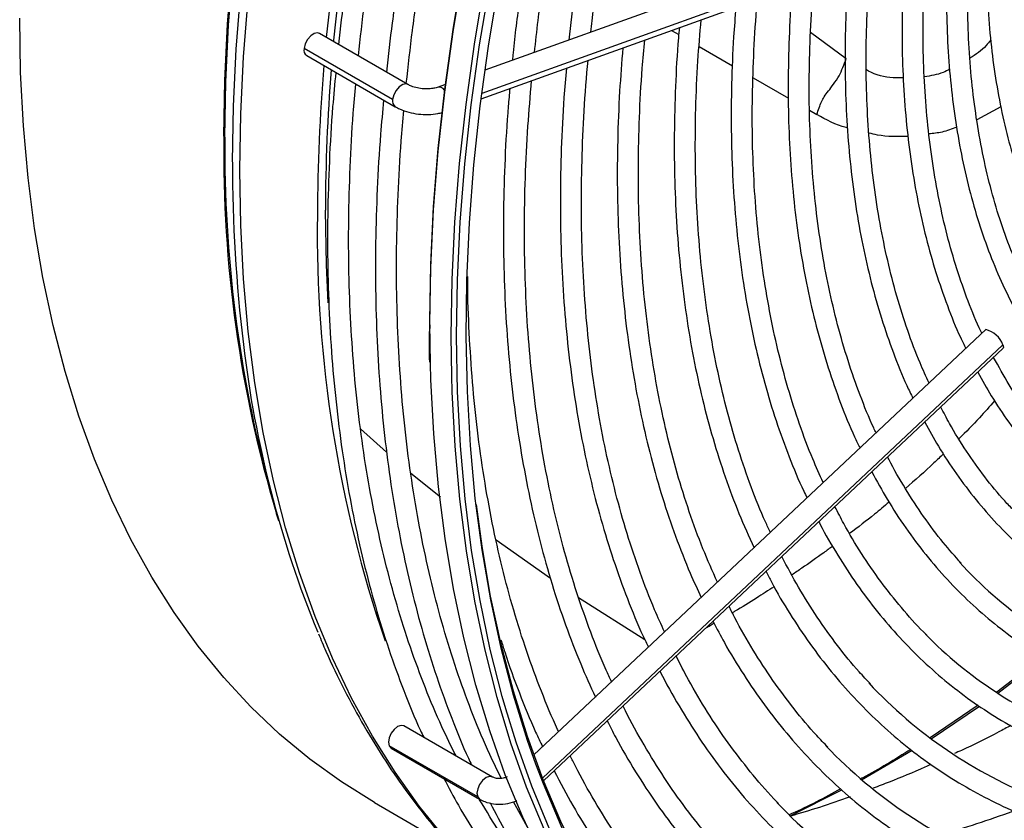
# Model space of a CAD drawing. Units: millimetres. Extents: x 5 to 414, y 3 to 291.
# Drawn here: x 209 to 213, y 27 to 31 of the extents above; entities that cross this region are included whole.
import ezdxf

# ---------------------------------------------------------------- set-up
doc = ezdxf.new("R2010")
doc.units = ezdxf.units.MM

msp = doc.modelspace()

# ---------------------------------------------------------------- linework, layer by layer
at = {"color": 7, "linetype": 'Continuous', "lineweight": 25}
for p, q in [((212.7422, 31.3771), (210.7312, 30.6548)), ((210.7145, 30.5283), (212.7805, 31.2705)), ((210.3907, 30.5914), (209.9991, 30.8175)), ((210.3227, 30.5255), (209.931, 30.7516)), ((209.9424, 30.7194), (210.3341, 30.4933)), ((210.5562, 30.5919), (210.5197, 30.5788)), ((212.9493, 29.5064), (210.9482, 27.6239)), ((210.9915, 27.509), (213.027, 29.4239)), ((209.7757, 28.8124), (209.8127, 28.6801)), ((209.8183, 28.6601), (209.8084, 28.6913)), ((213.1999, 28.0581), (212.9983, 27.9016)), ((213.0031, 27.898), (213.2057, 28.0544)), ((212.9158, 27.8435), (212.7036, 27.6995)), ((212.708, 27.6958), (212.9219, 27.8395)), ((210.7648, 27.5262), (210.3731, 27.7523)), ((210.6995, 27.438), (210.3078, 27.6641)), ((210.3165, 27.6541), (210.7082, 27.428)), ((212.3998, 27.5144), (212.6229, 27.6443)), ((212.0831, 27.355), (212.3119, 27.4693)), ((210.2422, 27.4132), (210.5874, 27.2139)), ((210.9194, 27.3038), (210.8578, 27.4158))]:
    msp.add_line(p, q, dxfattribs=at)
at = {"color": 8, "linetype": 'Continuous', "lineweight": 25}
for p, q in [((212.7985, 31.2995), (210.7175, 30.552)), ((211.5571, 30.831), (211.5895, 30.8122)), ((212.1735, 30.8226), (212.3316, 30.706)), ((211.6797, 30.76), (211.8273, 30.6745)), ((211.9188, 30.6216), (212.0753, 30.5317)), ((212.1694, 30.4776), (212.2014, 30.4592)), ((213.0161, 30.4922), (212.9094, 30.4347)), ((213.0255, 29.4393), (210.9867, 27.5213)), ((210.1807, 29.0679), (210.2962, 28.9644)), ((210.4036, 28.8712), (210.5352, 28.7666)), ((210.7809, 28.5763), (211.0215, 28.406)), ((211.1462, 28.3207), (211.4389, 28.1352))]:
    msp.add_line(p, q, dxfattribs=at)
at = {"color": 8, "linetype": 'Continuous', "lineweight": 25, "flags": 128}
for points in [[(209.5751, 30.3635), (209.5792, 30.609), (209.5916, 30.8589), (209.6122, 31.1127), (209.6411, 31.3703), (209.6781, 31.631), (209.7232, 31.8945), (209.7764, 32.1605), (209.8375, 32.4285), (209.9065, 32.698), (209.9832, 32.9687), (210.0676, 33.2402), (210.1595, 33.512), (210.2588, 33.7838), (210.3652, 34.055), (210.4649, 34.2932)], [(209.5797, 30.3584), (209.5838, 30.604), (209.5962, 30.8539), (209.6169, 31.1079), (209.6457, 31.3655), (209.6827, 31.6264), (209.7279, 31.89), (209.7811, 32.1561), (209.8422, 32.4242), (209.9112, 32.6938), (209.988, 32.9647), (210.0724, 33.2362), (210.1644, 33.5082), (210.2636, 33.78), (210.3702, 34.0514), (210.4699, 34.2897)], [(209.6138, 30.2486), (209.618, 30.4961), (209.6304, 30.7481), (209.6511, 31.0042), (209.68, 31.2638), (209.7171, 31.5267), (209.7623, 31.7925), (209.8156, 32.0606), (209.8769, 32.3308), (209.9461, 32.6026), (210.023, 32.8757), (210.1076, 33.1494), (210.1998, 33.4236), (210.2993, 33.6977), (210.4061, 33.9714), (210.52, 34.2441), (210.529, 34.2648)], [(209.6462, 30.2128), (209.6503, 30.4611), (209.6628, 30.7138), (209.6835, 30.9705), (209.7125, 31.2309), (209.7497, 31.4945), (209.7951, 31.7609), (209.8485, 32.0298), (209.91, 32.3008), (209.9793, 32.5733), (210.0565, 32.8471), (210.1413, 33.1216), (210.2337, 33.3965), (210.3335, 33.6713), (210.4406, 33.9457), (210.5548, 34.2192), (210.5654, 34.2438)], [(210.4904, 29.3559), (210.4882, 29.5318), (210.4921, 29.7822), (210.5044, 30.037), (210.5249, 30.2958), (210.5536, 30.5583), (210.5905, 30.824), (210.6356, 31.0926), (210.6887, 31.3637), (210.7498, 31.6368), (210.8187, 31.9116), (210.8955, 32.1877), (210.98, 32.4646), (211.072, 32.7419), (211.1714, 33.0193), (211.2781, 33.2962), (211.3919, 33.5724), (211.5126, 33.8473), (211.6401, 34.1206)], [(210.5847, 29.3015), (210.5824, 29.4774), (210.5864, 29.7278), (210.5987, 29.9825), (210.6192, 30.2414), (210.6479, 30.5038), (210.6848, 30.7696), (210.7298, 31.0382), (210.7829, 31.3093), (210.844, 31.5824), (210.913, 31.8572), (210.9898, 32.1333), (211.0742, 32.4102), (211.1662, 32.6875), (211.2657, 32.9648), (211.3723, 33.2418), (211.4861, 33.5179), (211.6069, 33.7929), (211.7344, 34.0662)], [(210.3906, 30.5915), (210.3824, 30.594), (210.3676, 30.5912), (210.352, 30.5811), (210.338, 30.565), (210.3277, 30.5454), (210.3227, 30.5255)], [(211.0075, 26.8344), (210.9381, 26.8871), (210.8037, 27.0003), (210.6759, 27.1231), (210.5548, 27.2555), (210.4406, 27.3972), (210.3335, 27.5479), (210.2337, 27.7075), (210.1413, 27.8758), (210.0565, 28.0523), (209.9793, 28.237), (209.91, 28.4295), (209.8485, 28.6295), (209.7951, 28.8367), (209.7497, 29.0507), (209.7125, 29.2714), (209.6835, 29.4983), (209.6628, 29.7311), (209.6503, 29.9694), (209.6462, 30.2128)], [(213.1773, 25.5513), (212.9988, 25.5854), (212.825, 25.63), (212.6561, 25.6852), (212.4925, 25.7507), (212.3344, 25.8266), (212.1819, 25.9127), (212.0354, 26.0088), (211.895, 26.1149), (211.7609, 26.2308), (211.6334, 26.3562), (211.5127, 26.4911), (211.3988, 26.6352), (211.2921, 26.7883), (211.1926, 26.9501), (211.1005, 27.1205), (211.0159, 27.2992), (210.9389, 27.4859), (210.8698, 27.6803), (210.8241, 27.8274)], [(213.0685, 25.6298), (212.8937, 25.6717), (212.7238, 25.7242), (212.5592, 25.7871), (212.3999, 25.8604), (212.2464, 25.944), (212.0987, 26.0378), (211.9572, 26.1415), (211.8219, 26.2551), (211.6933, 26.3784), (211.5713, 26.5112), (211.4563, 26.6533), (211.3484, 26.8045), (211.2477, 26.9646), (211.1544, 27.1332), (211.0686, 27.3102), (210.9906, 27.4954), (210.9575, 27.5825)], [(210.7648, 27.5262), (210.7518, 27.5287), (210.7365, 27.5234), (210.7212, 27.511), (210.7082, 27.4935), (210.6995, 27.4734), (210.6964, 27.454), (210.6995, 27.438)], [(210.6995, 27.438), (210.7082, 27.428), (210.7082, 27.428)]]:
    msp.add_lwpolyline(points, dxfattribs=at)
at = {"color": 7, "linetype": 'Continuous', "lineweight": 25, "flags": 128}
for points in [[(210.0299, 30.7997), (210.0562, 31.0324), (210.0934, 31.2961), (210.1388, 31.5625), (210.1922, 31.8314), (210.2537, 32.1023), (210.323, 32.3749), (210.4002, 32.6486), (210.485, 32.9232), (210.5774, 33.1981), (210.6773, 33.4729), (210.7843, 33.7473), (210.8985, 34.0208), (210.9091, 34.0454)], [(210.0617, 30.7813), (210.0623, 30.7876), (210.0912, 31.0463), (210.1281, 31.3082), (210.1732, 31.5729), (210.2263, 31.84), (210.2873, 32.1092), (210.3562, 32.38), (210.4329, 32.652), (210.5172, 32.9247), (210.609, 33.1979), (210.7082, 33.4709), (210.8145, 33.7435), (210.928, 34.0153), (210.9346, 34.0306)], [(210.4883, 29.512), (210.4882, 29.5454), (210.4921, 29.7953), (210.5043, 30.0495), (210.5248, 30.3078), (210.5535, 30.5697), (210.5903, 30.8349), (210.6352, 31.1029), (210.6882, 31.3734), (210.7492, 31.646), (210.818, 31.9202), (210.8947, 32.1957), (210.9789, 32.472), (211.0707, 32.7487), (211.1699, 33.0255), (211.2764, 33.3019), (211.3899, 33.5774), (211.5104, 33.8518), (211.5568, 33.9532)], [(210.8241, 27.8274), (210.8085, 27.8822), (210.7551, 28.0912), (210.7099, 28.3071), (210.6727, 28.5295), (210.6437, 28.758), (210.6229, 28.9924), (210.6103, 29.2324), (210.606, 29.4774), (210.61, 29.7273), (210.6222, 29.9815), (210.6426, 30.2398), (210.6713, 30.5017), (210.7082, 30.7669), (210.7531, 31.0349)], [(210.9575, 27.5825), (210.9203, 27.6883), (210.8579, 27.8888), (210.8035, 28.0965), (210.7571, 28.3111), (210.7189, 28.5323), (210.6889, 28.7597), (210.6672, 28.9931), (210.6537, 29.232), (210.6485, 29.4762), (210.6516, 29.7252), (210.663, 29.9786), (210.6827, 30.2362), (210.7107, 30.4974), (210.7468, 30.762), (210.7911, 31.0294)], [(210.2422, 27.4132), (210.2419, 27.4134), (210.0959, 27.5044), (209.9561, 27.6054), (209.8225, 27.7163), (209.6954, 27.8368), (209.575, 27.9667), (209.4615, 28.106), (209.355, 28.2543), (209.2558, 28.4114), (209.1639, 28.5772), (209.0795, 28.7512), (209.0028, 28.9333), (208.9338, 29.1232), (208.8726, 29.3206), (208.8195, 29.5252), (208.7744, 29.7367), (208.7373, 29.9546), (208.7085, 30.1788), (208.6879, 30.4089), (208.6755, 30.6445), (208.6713, 30.8852)], [(209.9991, 30.8175), (209.9908, 30.8201), (209.976, 30.8174), (209.9604, 30.8072), (209.9463, 30.7911), (209.936, 30.7716), (209.931, 30.7516)], [(210.0373, 29.6245), (210.0294, 29.7929), (210.0252, 30.0348)], [(213.0255, 29.4393), (213.0286, 29.4283), (213.027, 29.4239)], [(212.1212, 25.9277), (212.0674, 25.9596), (211.9206, 26.0559), (211.7799, 26.1622), (211.6455, 26.2783), (211.5178, 26.404), (211.3968, 26.5392), (211.2827, 26.6836), (211.1757, 26.837), (211.076, 26.9992), (210.9836, 27.17), (210.8989, 27.349), (210.8218, 27.5361), (210.7525, 27.7309), (210.6911, 27.9332), (210.6376, 28.1427), (210.5922, 28.359), (210.555, 28.5819), (210.5259, 28.8109), (210.5051, 29.0458), (210.4925, 29.2863), (210.4904, 29.3559)], [(210.9932, 27.2946), (210.9161, 27.4817), (210.8468, 27.6765), (210.7853, 27.8788), (210.7319, 28.0883), (210.6865, 28.3046), (210.6493, 28.5274), (210.6202, 28.7565), (210.5993, 28.9914), (210.5868, 29.2318), (210.5847, 29.3015)], [(213.0633, 25.6517), (212.8889, 25.6935), (212.7194, 25.7459), (212.5551, 25.8086), (212.3962, 25.8818), (212.243, 25.9652), (212.0956, 26.0588), (211.9544, 26.1623), (211.8194, 26.2757), (211.691, 26.3987), (211.5694, 26.5312), (211.4546, 26.673), (211.3469, 26.8239), (211.2464, 26.9836), (211.1533, 27.1519), (211.0677, 27.3285), (210.9898, 27.5133), (210.9197, 27.7058), (210.8574, 27.9058), (210.8031, 28.1131), (210.7569, 28.3272), (210.7188, 28.548), (210.6937, 28.7331)], [(210.3731, 27.7523), (210.3601, 27.7548), (210.3448, 27.7495), (210.3295, 27.7371), (210.3165, 27.7196), (210.3078, 27.6995), (210.3047, 27.6801), (210.3078, 27.6641)], [(210.3078, 27.6641), (210.3165, 27.6541), (210.3165, 27.6541)]]:
    msp.add_lwpolyline(points, dxfattribs=at)
at = {"color": 7, "linetype": 'Continuous', "lineweight": 25}
for centre, radius, start, end in [((209.9598, 30.7437), 0.0299, 164.6498, 234.3481), ((217.8563, 30.005), 7.8664, 175.1107, 179.93148), ((217.8213, 30.0259), 7.7961, 175.35855, 179.93485), ((215.5444, 29.9296), 5.5552, 179.1253, 198.9143), ((212.9244, 29.4013), 0.108, 20.6165, 76.6839), ((214.465, 30.002), 4.8356, 186.6588, 202.3047), ((214.1911, 29.7113), 1.8348, 222.2571, 248.1796), ((214.0604, 29.523), 1.9398, 224.7282, 248.4213), ((213.9402, 29.3521), 2.0648, 223.0562, 248.5434), ((213.8114, 29.1673), 2.1737, 223.8023, 248.7306), ((213.6845, 28.9858), 2.2864, 223.4279, 248.8848), ((211.3403, 32.1061), 5.037, 286.2462, 290.0761)]:
    msp.add_arc(centre, radius, start, end, dxfattribs=at)
at = {"color": 8, "linetype": 'Continuous', "lineweight": 25}
for centre, radius, start, end in [((210.527, 30.5463), 0.0333, 38.1796, 102.5439), ((210.3515, 30.5175), 0.0299, 164.6538, 234.3179), ((215.184, 30.2939), 5.6094, 179.2896, 196.6012), ((215.3954, 30.3102), 5.8159, 179.52575, 194.92457), ((216.1177, 30.2323), 6.5039, 179.85712, 186.9858)]:
    msp.add_arc(centre, radius, start, end, dxfattribs=at)
at = {"color": 7, "linetype": 'Continuous', "lineweight": 25}
for points, knots in [([(210.9799, 34.0045), (210.9542, 33.9458), (210.8906, 33.8009), (210.7964, 33.5684), (210.6966, 33.3076), (210.6035, 33.0464), (210.517, 32.7853), (210.4373, 32.5245), (210.3646, 32.2644), (210.2988, 32.0054), (210.2402, 31.7478), (210.1887, 31.492), (210.1446, 31.2383), (210.1087, 30.9969), (210.0912, 30.8417), (210.0829, 30.7691)], [0, 0, 0, 0, 0.054141, 0.133749, 0.213359, 0.292972, 0.372588, 0.452208, 0.531831, 0.611458, 0.69109, 0.770727, 0.850368, 0.930014, 1, 1, 1, 1]), ([(210.1712, 30.7182), (210.1798, 30.796), (210.1974, 30.9557), (210.2332, 31.2007), (210.2762, 31.452), (210.3266, 31.7056), (210.3842, 31.961), (210.4488, 32.2179), (210.5204, 32.476), (210.5989, 32.7349), (210.6842, 32.9943), (210.7762, 33.2537), (210.8749, 33.5129), (210.9696, 33.7477), (211.0341, 33.8955), (211.0612, 33.9576)], [0, 0, 0, 0, 0.075151, 0.154017, 0.232887, 0.311762, 0.390641, 0.469525, 0.548413, 0.627305, 0.7062, 0.785099, 0.864001, 0.942906, 1, 1, 1, 1]), ([(211.192, 33.8821), (211.1663, 33.8234), (211.1028, 33.6784), (211.0086, 33.4459), (210.9087, 33.1852), (210.8156, 32.924), (210.7291, 32.6628), (210.6495, 32.4021), (210.5767, 32.142), (210.511, 31.883), (210.4523, 31.6254), (210.4008, 31.3695), (210.3568, 31.1158), (210.3208, 30.8745), (210.3033, 30.7193), (210.2951, 30.6466)], [0, 0, 0, 0, 0.054141, 0.133749, 0.213359, 0.292972, 0.372588, 0.452208, 0.531831, 0.611458, 0.69109, 0.770727, 0.850368, 0.930014, 1, 1, 1, 1]), ([(210.3833, 30.5957), (210.3919, 30.6736), (210.4095, 30.8332), (210.4453, 31.0783), (210.4883, 31.3295), (210.5388, 31.5831), (210.5963, 31.8385), (210.6609, 32.0954), (210.7325, 32.3535), (210.8111, 32.6124), (210.8964, 32.8718), (210.9883, 33.1312), (211.087, 33.3904), (211.1819, 33.6256), (211.2466, 33.7739), (211.2738, 33.8363)], [0, 0, 0, 0, 0.075123, 0.15396, 0.232802, 0.311648, 0.390499, 0.469354, 0.548213, 0.627076, 0.705942, 0.784812, 0.863685, 0.942561, 1, 1, 1, 1]), ([(211.6666, 33.6857), (211.6333, 33.6078), (211.5644, 33.4468), (211.4679, 33.2016), (211.3754, 32.9509), (211.2897, 32.7), (211.2106, 32.4493), (211.1384, 32.1992), (211.0733, 31.95), (211.0151, 31.7021), (210.9642, 31.456), (210.9204, 31.2118), (210.8846, 30.9702), (210.8623, 30.7991), (210.8543, 30.7096), (210.8533, 30.6986)], [0, 0, 0, 0, 0.077681, 0.160456, 0.243234, 0.326015, 0.4088, 0.49159, 0.574384, 0.657183, 0.739988, 0.822798, 0.905614, 0.988436, 1, 1, 1, 1]), ([(210.9513, 30.7338), (210.9563, 30.7809), (210.9696, 30.9064), (210.9995, 31.1135), (211.04, 31.3544), (211.0881, 31.5978), (211.1433, 31.843), (211.2055, 32.0897), (211.2748, 32.3375), (211.3509, 32.5862), (211.4338, 32.8352), (211.5233, 33.0843), (211.6197, 33.3329), (211.6978, 33.5247), (211.7458, 33.6331), (211.7573, 33.6592)], [0, 0, 0, 0, 0.0504541, 0.1343304, 0.2182119, 0.3020987, 0.3859909, 0.4698883, 0.5537907, 0.6376978, 0.7216092, 0.8055247, 0.8894437, 0.973366, 1, 1, 1, 1]), ([(211.8749, 33.6281), (211.8448, 33.5577), (211.7799, 33.4062), (211.6881, 33.1725), (211.5979, 32.9277), (211.5145, 32.6827), (211.4378, 32.4379), (211.368, 32.1937), (211.3052, 31.9506), (211.2495, 31.7087), (211.201, 31.4686), (211.1599, 31.2307), (211.1266, 31.0036), (211.1108, 30.8573), (211.1034, 30.7885)], [0, 0, 0, 0, 0.073797, 0.158822, 0.243849, 0.32888, 0.413916, 0.498956, 0.584002, 0.669053, 0.75411, 0.839174, 0.924244, 1, 1, 1, 1]), ([(211.2012, 30.8236), (211.2028, 30.8402), (211.2118, 30.9329), (211.2354, 31.1048), (211.2723, 31.339), (211.3171, 31.5759), (211.3689, 31.8148), (211.4278, 32.0552), (211.4938, 32.2969), (211.5666, 32.5395), (211.6463, 32.7825), (211.7325, 33.0257), (211.8257, 33.2685), (211.9025, 33.4584), (211.9503, 33.5669), (211.9627, 33.595)], [0, 0, 0, 0, 0.0188242, 0.1052402, 0.1916618, 0.2780894, 0.3645228, 0.4509621, 0.537407, 0.6238572, 0.7103122, 0.7967718, 0.8832355, 0.9697027, 1, 1, 1, 1]), ([(213.4486, 29.2424), (213.4377, 29.2532), (213.3969, 29.2934), (213.3326, 29.3718), (213.2558, 29.4774), (213.1859, 29.5914), (213.1225, 29.7129), (213.0659, 29.8418), (213.0162, 29.9777), (212.9735, 30.1203), (212.9379, 30.2694), (212.9094, 30.4245), (212.8883, 30.5853), (212.8744, 30.7515), (212.8679, 30.9225), (212.8687, 31.0982), (212.877, 31.2779), (212.8926, 31.4613), (212.9155, 31.648), (212.9458, 31.8374), (212.9833, 32.0292), (213.0279, 32.2229), (213.0796, 32.418), (213.1381, 32.6141), (213.2036, 32.8106), (213.27, 32.9933), (213.3174, 33.11), (213.3383, 33.1615)], [0, 0, 0, 0, 0.015259, 0.056967, 0.098613, 0.140196, 0.181718, 0.223187, 0.264612, 0.306001, 0.347363, 0.388707, 0.430038, 0.471361, 0.512682, 0.554001, 0.595323, 0.636647, 0.677975, 0.719309, 0.760647, 0.801991, 0.84334, 0.884694, 0.926052, 0.967415, 1, 1, 1, 1]), ([(213.3746, 33.1571), (213.3518, 33.0992), (213.3039, 32.9777), (213.239, 32.792), (213.1783, 32.6007), (213.1246, 32.41), (213.0779, 32.2204), (213.0383, 32.0324), (213.006, 31.8463), (212.9811, 31.6627), (212.9636, 31.4821), (212.9535, 31.3049), (212.951, 31.1314), (212.956, 30.9623), (212.9685, 30.7979), (212.9885, 30.6386), (213.016, 30.4848), (213.0509, 30.3369), (213.0931, 30.1954), (213.1425, 30.0606), (213.1991, 29.9328), (213.2626, 29.8124), (213.3328, 29.6998), (213.4097, 29.5952), (213.4929, 29.4989), (213.5822, 29.4111), (213.6773, 29.3321), (213.7782, 29.2621), (213.8816, 29.2019), (213.954, 29.1698), (213.9889, 29.1542)], [0, 0, 0, 0, 0.032735, 0.06871, 0.10469, 0.140673, 0.176662, 0.212656, 0.248655, 0.28466, 0.320671, 0.356688, 0.39271, 0.428737, 0.464767, 0.500797, 0.536824, 0.572843, 0.608848, 0.644833, 0.68079, 0.71671, 0.752585, 0.788407, 0.824173, 0.859883, 0.89554, 0.931156, 0.966745, 1, 1, 1, 1]), ([(212.7849, 31.2712), (212.7822, 31.2257), (212.7757, 31.1187), (212.7743, 30.9547), (212.7793, 30.779), (212.7921, 30.608), (212.8123, 30.4422), (212.84, 30.2818), (212.8751, 30.1274), (212.9176, 29.9792), (212.9672, 29.8376), (213.024, 29.703), (213.0878, 29.5757), (213.1584, 29.456), (213.2357, 29.3443), (213.3193, 29.2407), (213.4092, 29.1456), (213.5051, 29.0591), (213.6067, 28.9814), (213.7139, 28.9131), (213.8124, 28.8597), (213.877, 28.8331), (213.9023, 28.8227)], [0, 0, 0, 0, 0.038295, 0.090088, 0.141887, 0.19369, 0.245493, 0.297292, 0.349082, 0.400856, 0.452605, 0.50432, 0.555991, 0.607606, 0.659158, 0.710638, 0.762045, 0.813381, 0.864657, 0.915888, 0.967096, 1, 1, 1, 1]), ([(212.9322, 29.4903), (212.9284, 29.4982), (212.9034, 29.549), (212.864, 29.6499), (212.8145, 29.7929), (212.7726, 29.9432), (212.7377, 30.0996), (212.7101, 30.2621), (212.6897, 30.4301), (212.6766, 30.6035), (212.6709, 30.7816), (212.6729, 30.9644), (212.6793, 31.1167), (212.6878, 31.2092), (212.6904, 31.2381)], [0, 0, 0, 0, 0.017328, 0.111527, 0.205641, 0.299691, 0.393691, 0.487656, 0.5816, 0.67553, 0.769455, 0.863379, 0.957307, 1, 1, 1, 1]), ([(212.5939, 31.2034), (212.5921, 31.1839), (212.5848, 31.0999), (212.5793, 30.9549), (212.5776, 30.7689), (212.584, 30.5875), (212.5978, 30.4108), (212.6191, 30.2392), (212.6478, 30.0731), (212.6839, 29.913), (212.7273, 29.759), (212.7784, 29.612), (212.823, 29.5), (212.8529, 29.4396), (212.861, 29.4233)], [0, 0, 0, 0, 0.028274, 0.122002, 0.215741, 0.309489, 0.403242, 0.496995, 0.590742, 0.684473, 0.778178, 0.871844, 0.965457, 1, 1, 1, 1]), ([(212.6983, 29.2702), (212.6848, 29.2995), (212.6503, 29.3741), (212.6026, 29.5023), (212.5546, 29.6535), (212.5138, 29.8114), (212.4802, 29.9754), (212.4538, 30.1453), (212.4347, 30.3207), (212.4229, 30.5012), (212.4184, 30.6865), (212.4218, 30.8764), (212.4291, 31.0314), (212.4378, 31.1243), (212.4404, 31.1512)], [0, 0, 0, 0, 0.0585, 0.14911, 0.239656, 0.33015, 0.420606, 0.511036, 0.601449, 0.691853, 0.782254, 0.872656, 0.96306, 1, 1, 1, 1]), ([(212.3436, 31.1135), (212.3401, 31.0695), (212.3314, 30.9591), (212.326, 30.7864), (212.3263, 30.5953), (212.3344, 30.4087), (212.35, 30.2269), (212.373, 30.0504), (212.4035, 29.8794), (212.4414, 29.7143), (212.4865, 29.5554), (212.5392, 29.4036), (212.586, 29.2859), (212.6176, 29.2216), (212.6268, 29.203)], [0, 0, 0, 0, 0.0598, 0.150156, 0.240522, 0.330894, 0.421271, 0.511646, 0.602015, 0.692369, 0.7827, 0.872996, 0.963245, 1, 1, 1, 1]), ([(212.4637, 29.0496), (212.4602, 29.0567), (212.4342, 29.1098), (212.3923, 29.2159), (212.3384, 29.368), (212.2923, 29.5274), (212.2531, 29.693), (212.2211, 29.8647), (212.1964, 30.0421), (212.179, 30.2249), (212.169, 30.4127), (212.1663, 30.6052), (212.1715, 30.8023), (212.1794, 30.9535), (212.1879, 31.0399), (212.1897, 31.0582)], [0, 0, 0, 0, 0.013691, 0.101388, 0.18902, 0.2766, 0.364142, 0.451654, 0.539147, 0.626627, 0.714102, 0.801574, 0.889048, 0.976525, 1, 1, 1, 1]), ([(212.0928, 31.0234), (212.0921, 31.0162), (212.0848, 30.9399), (212.078, 30.7977), (212.0729, 30.5976), (212.076, 30.402), (212.0865, 30.2109), (212.1045, 30.0248), (212.1299, 29.8439), (212.1628, 29.6687), (212.2031, 29.4995), (212.2505, 29.3365), (212.3057, 29.1806), (212.353, 29.0625), (212.3844, 28.999), (212.3925, 28.9826)], [0, 0, 0, 0, 0.009159, 0.096472, 0.183794, 0.271122, 0.358457, 0.445794, 0.533128, 0.620455, 0.707769, 0.795059, 0.882318, 0.969535, 1, 1, 1, 1]), ([(212.2297, 28.8294), (212.2139, 28.864), (212.176, 28.947), (212.1239, 29.0869), (212.0723, 29.2474), (212.0281, 29.4148), (211.991, 29.5882), (211.9611, 29.7676), (211.9385, 29.9526), (211.9232, 30.1429), (211.9153, 30.3381), (211.9147, 30.5378), (211.9222, 30.742), (211.9305, 30.8857), (211.9384, 30.9622), (211.9391, 30.9682)], [0, 0, 0, 0, 0.060523, 0.145399, 0.230224, 0.31501, 0.399764, 0.484497, 0.569216, 0.653926, 0.738632, 0.823337, 0.908044, 0.992755, 1, 1, 1, 1]), ([(211.843, 30.9337), (211.8393, 30.8897), (211.8298, 30.775), (211.8228, 30.5935), (211.8211, 30.3894), (211.8272, 30.1897), (211.8407, 29.9947), (211.8617, 29.8048), (211.8902, 29.6203), (211.926, 29.4415), (211.9693, 29.2689), (212.0196, 29.1025), (212.0778, 28.9434), (212.1241, 28.8299), (212.1531, 28.7718), (212.158, 28.762)], [0, 0, 0, 0, 0.052645, 0.137215, 0.221793, 0.306376, 0.390963, 0.475552, 0.560137, 0.644713, 0.729275, 0.813816, 0.898326, 0.982796, 1, 1, 1, 1]), ([(211.9955, 28.6091), (211.9882, 28.6244), (211.9574, 28.6887), (211.9099, 28.8096), (211.8535, 28.9715), (211.8045, 29.1405), (211.7626, 29.3158), (211.7279, 29.4972), (211.7004, 29.6844), (211.6803, 29.8771), (211.6675, 30.0748), (211.6621, 30.2773), (211.6642, 30.4844), (211.6726, 30.6846), (211.6838, 30.8174), (211.689, 30.8784)], [0, 0, 0, 0, 0.025598, 0.107963, 0.190279, 0.272555, 0.3548, 0.437023, 0.519229, 0.601424, 0.683614, 0.765802, 0.84799, 0.93018, 1, 1, 1, 1]), ([(211.5925, 30.8437), (211.591, 30.8284), (211.5826, 30.74), (211.5745, 30.5818), (211.5686, 30.3698), (211.5709, 30.1622), (211.5805, 29.959), (211.5976, 29.7607), (211.6222, 29.5676), (211.6542, 29.3801), (211.6936, 29.1984), (211.7403, 29.0228), (211.7944, 28.8539), (211.8546, 28.6925), (211.9005, 28.5912), (211.9232, 28.5411)], [0, 0, 0, 0, 0.0171958, 0.0992582, 0.1813272, 0.263402, 0.3454812, 0.427563, 0.509644, 0.5917202, 0.6737871, 0.7558392, 0.8378696, 0.9198707, 1, 1, 1, 1]), ([(211.7607, 28.3882), (211.739, 28.4372), (211.6944, 28.538), (211.6354, 28.6995), (211.5818, 28.8701), (211.5355, 29.0473), (211.4963, 29.2308), (211.4643, 29.4201), (211.4397, 29.6151), (211.4223, 29.8154), (211.4124, 30.0206), (211.4098, 30.2305), (211.4149, 30.4448), (211.4245, 30.6309), (211.4353, 30.7468), (211.4392, 30.7887)], [0, 0, 0, 0, 0.0757607, 0.1557801, 0.2357605, 0.3157099, 0.3956356, 0.4755441, 0.5554408, 0.6353303, 0.7152163, 0.7951013, 0.8749873, 0.9548759, 1, 1, 1, 1]), ([(211.342, 30.7537), (211.337, 30.6897), (211.326, 30.5512), (211.3182, 30.3425), (211.3168, 30.1274), (211.323, 29.9166), (211.3367, 29.7105), (211.3579, 29.5095), (211.3866, 29.3138), (211.4226, 29.1238), (211.466, 28.9398), (211.5167, 28.762), (211.5748, 28.5912), (211.6321, 28.4438), (211.6731, 28.3566), (211.6897, 28.3214)], [0, 0, 0, 0, 0.068589, 0.148358, 0.228132, 0.307911, 0.387693, 0.467476, 0.547256, 0.627031, 0.706795, 0.786543, 0.866269, 0.945967, 1, 1, 1, 1]), ([(211.5271, 28.1685), (211.5121, 28.2009), (211.473, 28.2857), (211.4175, 28.4311), (211.3597, 28.6034), (211.3092, 28.7826), (211.2658, 28.9681), (211.2297, 29.1597), (211.2008, 29.357), (211.1792, 29.5598), (211.165, 29.7677), (211.1582, 29.9804), (211.1587, 30.1976), (211.1672, 30.4192), (211.1773, 30.5864), (211.1869, 30.6807), (211.1888, 30.6987)], [0, 0, 0, 0, 0.048146, 0.126043, 0.203902, 0.28173, 0.359535, 0.437321, 0.515095, 0.592861, 0.670622, 0.748381, 0.82614, 0.9039, 0.981663, 1, 1, 1, 1]), ([(212.2014, 30.4592), (212.208, 30.4786), (212.2176, 30.5069), (212.2353, 30.5411), (212.2537, 30.5643), (212.2754, 30.5923), (212.3062, 30.6378), (212.3218, 30.6797), (212.3316, 30.706)], [0, 0, 0, 0, 0.194867, 0.28421, 0.415957, 0.571506, 0.731259, 1, 1, 1, 1]), ([(211.0922, 30.664), (211.0884, 30.6204), (211.0778, 30.5001), (211.0686, 30.307), (211.0642, 30.0848), (211.0675, 29.8669), (211.0783, 29.6535), (211.0966, 29.4451), (211.1223, 29.2418), (211.1554, 29.0441), (211.196, 28.8522), (211.2438, 28.6665), (211.2988, 28.4871), (211.3615, 28.3149), (211.4138, 28.1862), (211.4474, 28.1173), (211.4554, 28.101)], [0, 0, 0, 0, 0.044168, 0.121822, 0.199481, 0.277145, 0.354813, 0.432482, 0.51015, 0.587815, 0.665472, 0.743118, 0.820747, 0.898353, 0.975931, 1, 1, 1, 1]), ([(210.0709, 30.6452), (210.0661, 30.5946), (210.0535, 30.4619), (210.0415, 30.2512), (210.0341, 30.0129), (210.0345, 29.7789), (210.0422, 29.5492), (210.0575, 29.3243), (210.0802, 29.1045), (210.1104, 28.8899), (210.148, 28.681), (210.1929, 28.478), (210.2451, 28.2813), (210.3045, 28.0908), (210.3716, 27.9078), (210.4237, 27.7782), (210.4555, 27.7119), (210.4603, 27.702)], [0, 0, 0, 0, 0.044785, 0.11728, 0.18978, 0.262283, 0.334789, 0.407297, 0.479806, 0.552313, 0.624816, 0.697312, 0.769799, 0.842272, 0.914728, 0.98716, 1, 1, 1, 1]), ([(211.2928, 27.9481), (211.2846, 27.9652), (211.2512, 28.0354), (211.1994, 28.1662), (211.1376, 28.3403), (211.0834, 28.5216), (211.0361, 28.7092), (210.996, 28.903), (210.9632, 29.1027), (210.9377, 29.308), (210.9195, 29.5185), (210.9088, 29.734), (210.9053, 29.9542), (210.9095, 30.1788), (210.9199, 30.3968), (210.9325, 30.5416), (210.9383, 30.6087)], [0, 0, 0, 0, 0.024421, 0.1003569, 0.1762566, 0.2521266, 0.3279728, 0.4038008, 0.4796155, 0.5554211, 0.631221, 0.7070181, 0.7828144, 0.8586114, 0.9344104, 1, 1, 1, 1]), ([(210.6035, 27.6193), (210.5823, 27.6621), (210.534, 27.7595), (210.4666, 27.9202), (210.4002, 28.0996), (210.341, 28.286), (210.2888, 28.4789), (210.2438, 28.678), (210.206, 28.8832), (210.1756, 29.0941), (210.1524, 29.3105), (210.1366, 29.532), (210.1282, 29.7584), (210.1271, 29.9892), (210.1338, 30.2245), (210.1446, 30.4261), (210.156, 30.5504), (210.16, 30.5938)], [0, 0, 0, 0, 0.054794, 0.124725, 0.194625, 0.264499, 0.334352, 0.404188, 0.474013, 0.543828, 0.613637, 0.683442, 0.753247, 0.823051, 0.892856, 0.962663, 1, 1, 1, 1]), ([(210.5197, 30.5788), (210.5167, 30.5778), (210.5084, 30.5751), (210.4885, 30.572), (210.4611, 30.5718), (210.4319, 30.5758), (210.4068, 30.5832), (210.3956, 30.5889), (210.3907, 30.5914)], [0, 0, 0, 0, 0.097177, 0.26872, 0.457637, 0.65313, 0.848536, 1, 1, 1, 1]), ([(210.8419, 30.5741), (210.8394, 30.5479), (210.8294, 30.443), (210.8196, 30.2627), (210.8125, 30.0338), (210.8134, 29.8093), (210.8217, 29.5891), (210.8375, 29.3737), (210.8607, 29.1634), (210.8914, 28.9585), (210.9294, 28.7593), (210.9749, 28.5661), (211.0275, 28.3792), (211.0876, 28.199), (211.1514, 28.0319), (211.1986, 27.9286), (211.2207, 27.8803)], [0, 0, 0, 0, 0.025166, 0.100866, 0.176571, 0.25228, 0.327992, 0.403707, 0.479421, 0.555134, 0.630841, 0.70654, 0.782225, 0.857893, 0.933538, 1, 1, 1, 1]), ([(210.283, 30.5227), (210.2782, 30.4721), (210.2657, 30.3395), (210.2537, 30.1287), (210.2462, 29.8905), (210.2466, 29.6564), (210.2544, 29.4268), (210.2696, 29.2019), (210.2924, 28.982), (210.3225, 28.7675), (210.3601, 28.5586), (210.405, 28.3556), (210.4573, 28.1588), (210.5166, 27.9684), (210.5837, 27.7853), (210.6358, 27.6557), (210.6677, 27.5895), (210.6724, 27.5795)], [0, 0, 0, 0, 0.044785, 0.11728, 0.18978, 0.262283, 0.334789, 0.407297, 0.479806, 0.552313, 0.624816, 0.697312, 0.769799, 0.842272, 0.914728, 0.98716, 1, 1, 1, 1]), ([(210.3341, 30.4933), (210.3405, 30.4898), (210.3588, 30.48), (210.3933, 30.4683), (210.4367, 30.4599), (210.4808, 30.4579), (210.5171, 30.4607), (210.5365, 30.4663), (210.5432, 30.4682)], [0, 0, 0, 0, 0.108689, 0.307956, 0.504232, 0.699826, 0.89778, 1, 1, 1, 1]), ([(210.8042, 27.5203), (210.7869, 27.5554), (210.7425, 27.6451), (210.6788, 27.7978), (210.6123, 27.9771), (210.5531, 28.1635), (210.5009, 28.3564), (210.4559, 28.5556), (210.4182, 28.7608), (210.3877, 28.9717), (210.3645, 29.188), (210.3487, 29.4095), (210.3404, 29.6359), (210.3393, 29.8668), (210.346, 30.102), (210.3568, 30.3054), (210.3684, 30.4315), (210.3726, 30.4766)], [0, 0, 0, 0, 0.045232, 0.115755, 0.186248, 0.256715, 0.32716, 0.397589, 0.468006, 0.538413, 0.608814, 0.679212, 0.749609, 0.820005, 0.890402, 0.960801, 1, 1, 1, 1]), ([(211.0579, 27.7272), (211.0565, 27.7301), (211.0288, 27.7871), (210.981, 27.9049), (210.9155, 28.0807), (210.8577, 28.2642), (210.8067, 28.4539), (210.7631, 28.65), (210.7266, 28.8521), (210.6974, 29.0599), (210.6754, 29.273), (210.6615, 29.4916), (210.655, 29.6479), (210.6552, 29.7324), (210.6552, 29.741)], [0, 0, 0, 0, 0.005427, 0.103895, 0.202316, 0.300699, 0.399051, 0.497379, 0.595689, 0.693986, 0.792275, 0.890558, 0.98884, 1, 1, 1, 1]), ([(210.4844, 29.4977), (210.4841, 29.4583), (210.4837, 29.4128), (210.4855, 29.3687), (210.4858, 29.3629)], [0, 0, 0, 0, 0.868983, 1, 1, 1, 1]), ([(213.3088, 28.9367), (213.3059, 28.9394), (213.2713, 28.9718), (213.2107, 29.0419), (213.1279, 29.1474), (213.0519, 29.2608), (213.0066, 29.3428), (212.9842, 29.3836)], [0, 0, 0, 0, 0.022933, 0.268276, 0.51331, 0.758011, 1, 1, 1, 1]), ([(212.9142, 29.3178), (212.9336, 29.2827), (212.9765, 29.2054), (213.0508, 29.095), (213.1355, 28.9853), (213.2266, 28.8841), (213.3238, 28.7914), (213.4268, 28.7075), (213.5353, 28.6324), (213.6496, 28.5672), (213.7339, 28.5248), (213.7815, 28.5068), (213.7877, 28.5045)], [0, 0, 0, 0, 0.092631, 0.204399, 0.316031, 0.427519, 0.538867, 0.650089, 0.76121, 0.872269, 0.983307, 1, 1, 1, 1]), ([(213.0737, 28.7061), (213.0601, 28.7199), (213.0149, 28.7661), (212.9445, 28.8534), (212.8629, 28.9678), (212.7981, 29.0713), (212.7631, 29.1395), (212.7505, 29.1638)], [0, 0, 0, 0, 0.1080544, 0.3592411, 0.6101249, 0.8607003, 1, 1, 1, 1]), ([(212.6797, 29.0972), (212.6993, 29.0613), (212.7429, 28.9815), (212.8186, 28.867), (212.905, 28.7523), (212.9979, 28.646), (213.0969, 28.5483), (213.2018, 28.4593), (213.3123, 28.3791), (213.4284, 28.3083), (213.5329, 28.2536), (213.6005, 28.2263), (213.6259, 28.2161)], [0, 0, 0, 0, 0.086994, 0.193555, 0.3, 0.406322, 0.512521, 0.618607, 0.724601, 0.83053, 0.93643, 1, 1, 1, 1]), ([(212.8407, 28.4722), (212.8138, 28.5022), (212.7556, 28.5673), (212.6733, 28.6774), (212.5934, 28.801), (212.541, 28.8898), (212.5171, 28.9394), (212.5155, 28.9427)], [0, 0, 0, 0, 0.218226, 0.473042, 0.727573, 0.981827, 1, 1, 1, 1]), ([(212.445, 28.8764), (212.4672, 28.8357), (212.5142, 28.7497), (212.5942, 28.6279), (212.683, 28.5091), (212.7782, 28.3988), (212.8795, 28.297), (212.9868, 28.2039), (213.0997, 28.1196), (213.2182, 28.0445), (213.339, 27.9791), (213.4228, 27.9436), (213.4633, 27.9264)], [0, 0, 0, 0, 0.091605, 0.193599, 0.295492, 0.397278, 0.498957, 0.600535, 0.70203, 0.803464, 0.904866, 1, 1, 1, 1]), ([(212.6891, 28.1535), (212.6839, 28.1584), (212.644, 28.1962), (212.5752, 28.2751), (212.4831, 28.3903), (212.3983, 28.5148), (212.3309, 28.6255), (212.2945, 28.6976), (212.2817, 28.7228)], [0, 0, 0, 0, 0.0319248, 0.2456381, 0.4591497, 0.6724447, 0.8855239, 1, 1, 1, 1]), ([(212.2104, 28.6557), (212.212, 28.6526), (212.2373, 28.601), (212.2929, 28.5079), (212.3775, 28.3774), (212.4694, 28.2557), (212.5673, 28.1422), (212.6715, 28.0372), (212.7816, 27.9408), (212.8974, 27.8534), (213.0185, 27.7747), (213.1454, 27.706), (213.2399, 27.6606), (213.2935, 27.6409), (213.3015, 27.638)], [0, 0, 0, 0, 0.006342, 0.104366, 0.202309, 0.300163, 0.397921, 0.495586, 0.593162, 0.690664, 0.788111, 0.885526, 0.982935, 1, 1, 1, 1]), ([(212.4393, 27.9379), (212.4224, 27.9555), (212.3713, 28.0089), (212.2923, 28.107), (212.2025, 28.2319), (212.1199, 28.3629), (212.0707, 28.456), (212.0466, 28.5016)], [0, 0, 0, 0, 0.11044, 0.335292, 0.559936, 0.78437, 1, 1, 1, 1]), ([(211.9765, 28.4357), (211.9842, 28.4203), (212.0167, 28.3555), (212.0808, 28.2488), (212.1689, 28.1161), (212.264, 27.992), (212.3653, 27.8761), (212.4727, 27.7687), (212.586, 27.67), (212.705, 27.5801), (212.8295, 27.4991), (212.9595, 27.4279), (213.063, 27.378), (213.1247, 27.3551), (213.1396, 27.3495)], [0, 0, 0, 0, 0.029278, 0.123678, 0.218006, 0.312252, 0.406415, 0.500494, 0.594495, 0.688431, 0.782318, 0.876177, 0.970031, 1, 1, 1, 1]), ([(212.2501, 27.6585), (212.2336, 27.6752), (212.1813, 27.7282), (212.0999, 27.8264), (212.0056, 27.9523), (211.9186, 28.0871), (211.8543, 28.197), (211.8213, 28.2645), (211.8129, 28.2818)], [0, 0, 0, 0, 0.096569, 0.304806, 0.512869, 0.720752, 0.92846, 1, 1, 1, 1]), ([(211.7422, 28.2152), (211.7584, 28.1837), (211.8006, 28.1018), (211.8764, 27.9783), (211.9684, 27.844), (212.0672, 27.7182), (212.1721, 27.6007), (212.2831, 27.4916), (212.4001, 27.3913), (212.5227, 27.2999), (212.6507, 27.2173), (212.7843, 27.1445), (212.8934, 27.0922), (212.9594, 27.0676), (212.9776, 27.0608)], [0, 0, 0, 0, 0.057256, 0.148393, 0.239463, 0.330459, 0.421381, 0.512228, 0.603007, 0.693729, 0.784409, 0.875066, 0.965718, 1, 1, 1, 1]), ([(209.9949, 28.1598), (210.0055, 28.1342), (210.0405, 28.0492), (210.1076, 27.9124), (210.1957, 27.7495), (210.291, 27.5948), (210.3928, 27.448), (210.5011, 27.3094), (210.6158, 27.1792), (210.7364, 27.0573), (210.8636, 26.9451), (210.9518, 26.8726), (210.9992, 26.84), (211.0005, 26.8391)], [0, 0, 0, 0, 0.045886, 0.152149, 0.258292, 0.364297, 0.470151, 0.575844, 0.681371, 0.786737, 0.891954, 0.99704, 1, 1, 1, 1]), ([(210.8025, 28.1332), (210.8079, 28.1153), (210.8324, 28.0347), (210.8835, 27.8985), (210.9395, 27.7586), (210.9766, 27.6819), (210.987, 27.6604)], [0, 0, 0, 0, 0.106674, 0.480698, 0.854601, 1, 1, 1, 1]), ([(212.0314, 27.4093), (212.0244, 27.4162), (211.9807, 27.4599), (211.906, 27.5487), (211.8077, 27.6758), (211.7166, 27.812), (211.6397, 27.9401), (211.5963, 28.0261), (211.5785, 28.0613)], [0, 0, 0, 0, 0.038513, 0.243749, 0.448829, 0.653744, 0.858499, 1, 1, 1, 1]), ([(211.507, 27.994), (211.5073, 27.9933), (211.533, 27.9398), (211.5905, 27.8404), (211.6797, 27.6966), (211.7762, 27.5617), (211.8789, 27.4348), (211.988, 27.3163), (212.103, 27.2064), (212.2239, 27.1052), (212.3504, 27.0129), (212.4824, 26.9294), (212.6199, 26.8557), (212.731, 26.8032), (212.7979, 26.7786), (212.8155, 26.7721)], [0, 0, 0, 0, 0.0011701, 0.0894014, 0.1775766, 0.2656895, 0.353736, 0.4417147, 0.5296277, 0.6174813, 0.7052858, 0.793055, 0.8808057, 0.9685536, 1, 1, 1, 1]), ([(211.8514, 27.121), (211.8404, 27.1317), (211.7913, 27.1797), (211.7101, 27.2735), (211.6083, 27.4023), (211.5132, 27.5397), (211.4252, 27.6856), (211.3687, 27.7861), (211.3435, 27.8398), (211.3434, 27.8401)], [0, 0, 0, 0, 0.054667, 0.243812, 0.432825, 0.621698, 0.810431, 0.999032, 1, 1, 1, 1]), ([(211.2734, 27.7743), (211.2857, 27.7498), (211.3246, 27.6719), (211.3975, 27.5488), (211.4915, 27.4049), (211.5925, 27.2695), (211.6997, 27.1422), (211.8131, 27.0234), (211.9324, 26.9132), (212.0576, 26.8118), (212.1884, 26.7193), (212.3245, 26.6357), (212.4662, 26.5619), (212.576, 26.5111), (212.6399, 26.488), (212.6533, 26.4831)], [0, 0, 0, 0, 0.039343, 0.124879, 0.2103621, 0.2957874, 0.3811518, 0.4664552, 0.5517005, 0.6368943, 0.7220465, 0.8071701, 0.8922802, 0.9773898, 1, 1, 1, 1]), ([(213.0602, 27.754), (213.0424, 27.7445), (212.9689, 27.7052), (212.8856, 27.6639), (212.8211, 27.6345), (212.8107, 27.6298)], [0, 0, 0, 0, 0.211885, 0.872098, 1, 1, 1, 1]), ([(212.6173, 27.6485), (212.5472, 27.6043), (212.4742, 27.5583), (212.3985, 27.52), (212.3956, 27.5185)], [0, 0, 0, 0, 0.9615, 1, 1, 1, 1]), ([(211.6027, 26.9033), (211.5726, 26.9358), (211.505, 27.0086), (211.4075, 27.1318), (211.3087, 27.2707), (211.217, 27.4182), (211.1507, 27.5349), (211.1172, 27.6048), (211.1098, 27.6203)], [0, 0, 0, 0, 0.158347, 0.354929, 0.551377, 0.747689, 0.94387, 1, 1, 1, 1]), ([(212.7057, 27.5818), (212.6972, 27.5779), (212.6348, 27.5492), (212.5496, 27.5139), (212.4744, 27.4855), (212.451, 27.4767)], [0, 0, 0, 0, 0.097953, 0.718973, 1, 1, 1, 1]), ([(210.5501, 27.5193), (210.5711, 27.4795), (210.6209, 27.3853), (210.7073, 27.2456), (210.8078, 27.0992), (210.9151, 26.9612), (211.0286, 26.8314), (211.1481, 26.7101), (211.2738, 26.5977), (211.3898, 26.5046), (211.4661, 26.4529), (211.4965, 26.4323)], [0, 0, 0, 0, 0.087372, 0.206723, 0.326006, 0.445215, 0.564349, 0.683407, 0.802396, 0.921323, 1, 1, 1, 1]), ([(210.8307, 27.5264), (210.8244, 27.5242), (210.8097, 27.5191), (210.7877, 27.5187), (210.7724, 27.5222), (210.7666, 27.5252), (210.7648, 27.5262)], [0, 0, 0, 0, 0.238098, 0.551056, 0.859974, 1, 1, 1, 1]), ([(211.0383, 27.5531), (211.0655, 27.5014), (211.1208, 27.3962), (211.2128, 27.247), (211.312, 27.1034), (211.4177, 26.9681), (211.5296, 26.8411), (211.6477, 26.7226), (211.7716, 26.6127), (211.9014, 26.5117), (212.0367, 26.4197), (212.1772, 26.3364), (212.3234, 26.2633), (212.4282, 26.216), (212.4856, 26.1959), (212.491, 26.1939)], [0, 0, 0, 0, 0.080203, 0.163264, 0.246275, 0.329232, 0.412133, 0.49498, 0.577776, 0.660527, 0.743244, 0.825939, 0.908625, 0.991313, 1, 1, 1, 1]), ([(212.3069, 27.4736), (212.2356, 27.4347), (212.1602, 27.3937), (212.0828, 27.3606), (212.0786, 27.3588)], [0, 0, 0, 0, 0.946658, 1, 1, 1, 1]), ([(211.0034, 27.0038), (210.9688, 27.0465), (210.8984, 27.1333), (210.7997, 27.274), (210.7383, 27.3751), (210.7076, 27.4257)], [0, 0, 0, 0, 0.3259098, 0.6630652, 1, 1, 1, 1]), ([(210.7082, 27.428), (210.7156, 27.4242), (210.7346, 27.4144), (210.7695, 27.4061), (210.8114, 27.4053), (210.8468, 27.4107), (210.8664, 27.419), (210.8724, 27.4216)], [0, 0, 0, 0, 0.15442, 0.394527, 0.639175, 0.88886, 1, 1, 1, 1]), ([(212.3482, 27.4381), (212.303, 27.4222), (212.2137, 27.3907), (212.1277, 27.3655), (212.0853, 27.3531)], [0, 0, 0, 0, 0.506584, 1, 1, 1, 1]), ([(210.7543, 27.4114), (210.7779, 27.3667), (210.8302, 27.2675), (210.9194, 27.1232), (211.02, 26.9767), (211.1273, 26.8388), (211.238, 26.7113), (211.316, 26.6341), (211.3537, 26.5968)], [0, 0, 0, 0, 0.142927, 0.316755, 0.490483, 0.664105, 0.837616, 1, 1, 1, 1])]:
    msp.add_open_spline(points, degree=3, knots=knots, dxfattribs=at)
at = {"color": 8, "linetype": 'Continuous', "lineweight": 25}
for points, knots in [([(212.9711, 30.788), (212.9646, 30.7798), (212.9388, 30.7474), (212.9048, 30.7248), (212.8793, 30.7078)], [0, 0, 0, 0, 0.25167, 1, 1, 1, 1]), ([(212.5841, 30.6212), (212.5691, 30.621), (212.5161, 30.6204), (212.4595, 30.6339), (212.4237, 30.6544), (212.4205, 30.6562)], [0, 0, 0, 0, 0.26567, 0.934892, 1, 1, 1, 1]), ([(212.7896, 30.6591), (212.7798, 30.6541), (212.7443, 30.6356), (212.7054, 30.63), (212.6772, 30.6259)], [0, 0, 0, 0, 0.273999, 1, 1, 1, 1]), ([(212.3365, 30.3996), (212.3346, 30.4), (212.2864, 30.4113), (212.243, 30.4357), (212.2014, 30.4592)], [0, 0, 0, 0, 0.039646, 1, 1, 1, 1]), ([(212.8206, 30.4023), (212.7992, 30.3941), (212.7594, 30.3789), (212.7174, 30.3749), (212.6979, 30.373)], [0, 0, 0, 0, 0.535862, 1, 1, 1, 1]), ([(212.6052, 30.3617), (212.5595, 30.3605), (212.5007, 30.359), (212.4447, 30.3736), (212.4323, 30.3768)], [0, 0, 0, 0, 0.778344, 1, 1, 1, 1]), ([(212.9886, 29.1912), (212.9664, 29.1661), (212.9152, 29.1081), (212.8612, 29.0539), (212.8306, 29.0231)], [0, 0, 0, 0, 0.433388, 1, 1, 1, 1]), ([(212.7618, 28.9566), (212.7479, 28.9431), (212.6931, 28.8898), (212.636, 28.8401), (212.5934, 28.803)], [0, 0, 0, 0, 0.254325, 1, 1, 1, 1]), ([(212.5212, 28.743), (212.4998, 28.725), (212.4425, 28.6768), (212.3835, 28.6321), (212.3465, 28.6041)], [0, 0, 0, 0, 0.372724, 1, 1, 1, 1]), ([(212.2712, 28.5479), (212.2582, 28.5383), (212.2131, 28.505), (212.1529, 28.4626), (212.1054, 28.4308), (212.0906, 28.4208)], [0, 0, 0, 0, 0.2179219, 0.7555627, 1, 1, 1, 1]), ([(212.0122, 28.3687), (211.9861, 28.3518), (211.9285, 28.3145), (211.8667, 28.2761), (211.8309, 28.2553), (211.8271, 28.2531)], [0, 0, 0, 0, 0.4246932, 0.9392318, 1, 1, 1, 1]), ([(211.7469, 28.2063), (211.7407, 28.2027), (211.7288, 28.1957), (211.7168, 28.1891), (211.711, 28.1859)], [0, 0, 0, 0, 0.516203, 1, 1, 1, 1])]:
    msp.add_open_spline(points, degree=3, knots=knots, dxfattribs=at)

doc.saveas('drawing.dxf')
